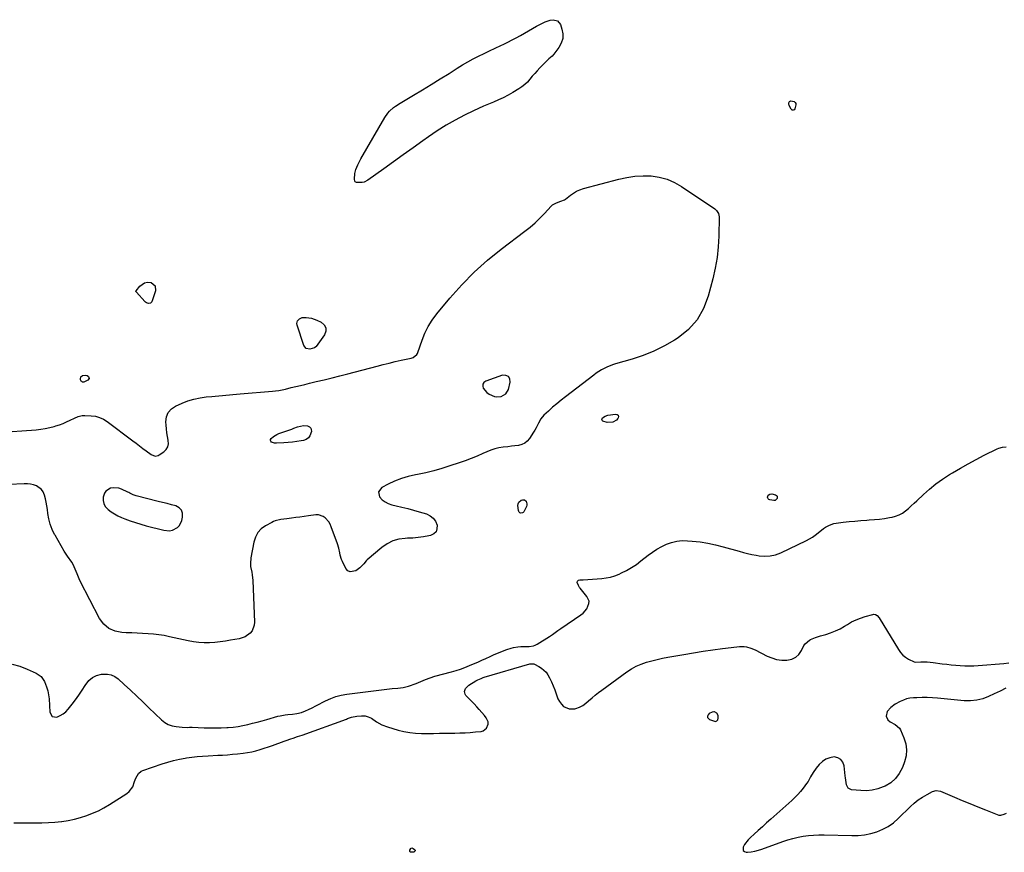
# Model space of a CAD drawing. Units: inches. Extents: x 1889268 to 1894636, y 389743 to 395729.
# Drawn here: x 1891341 to 1892123, y 391801 to 392462 of the extents above; entities that cross this region are included whole.
import ezdxf

# ---------------------------------------------------------------- set-up
doc = ezdxf.new("R2010")
doc.units = ezdxf.units.IN
doc.header["$MEASUREMENT"] = 0
for name, color, linetype in [('1', 7, 'Continuous'), ('7', 7, 'Continuous'), ('8', 7, 'Continuous')]:
    doc.layers.add(name, color=color, linetype=linetype)

msp = doc.modelspace()

# ---------------------------------------------------------------- linework, layer by layer
at = {"layer": '1', "color": 18}
for points in [[(1891729.18, 392178.91, 1628), (1891727.15, 392179.75, 1628), (1891724.45, 392179.85, 1628), (1891711.24, 392175.14, 1628), (1891709.8, 392174.07, 1628), (1891708.88, 392172.8, 1628), (1891708.77, 392171.24, 1628), (1891709.18, 392169.49, 1628), (1891712.09, 392166.05, 1628), (1891713.95, 392164.81, 1628), (1891718.19, 392163.02, 1628), (1891719.99, 392162.65, 1628), (1891723.49, 392163.02, 1628), (1891727.13, 392165.17, 1628), (1891729.18, 392168.63, 1628), (1891730.58, 392174.3, 1628), (1891730.21, 392176.97, 1628), (1891729.18, 392178.91, 1628)], [(1891457.99, 392077.84, 1628), (1891454.51, 392078.73, 1628), (1891451.03, 392079.6, 1628), (1891433.59, 392083.96, 1628), (1891430.95, 392084.88, 1628), (1891428.44, 392086.14, 1628), (1891427.59, 392086.55, 1628), (1891426.75, 392086.95, 1628), (1891421.75, 392089.28, 1628), (1891419.61, 392090, 1628), (1891415.25, 392090.35, 1628), (1891413.02, 392089.97, 1628), (1891409.49, 392087.81, 1628), (1891408.38, 392086.11, 1628), (1891407.36, 392082.99, 1628), (1891407.28, 392080.31, 1628), (1891407.72, 392077.82, 1628), (1891408.96, 392075.62, 1628), (1891410.71, 392073.6, 1628), (1891411.11, 392073.28, 1628), (1891413.64, 392071.4, 1628), (1891416.26, 392069.69, 1628), (1891419.02, 392068.21, 1628), (1891421.88, 392066.88, 1628), (1891424.38, 392065.86, 1628), (1891428.58, 392064.24, 1628), (1891432.83, 392062.74, 1628), (1891437.14, 392061.42, 1628), (1891441.48, 392060.22, 1628), (1891455.52, 392056.65, 1628), (1891460.08, 392056.33, 1628), (1891462.28, 392056.81, 1628), (1891466.32, 392058.9, 1628), (1891467.88, 392060.42, 1628), (1891469.76, 392064.43, 1628), (1891470.36, 392067.19, 1628), (1891470.24, 392070.17, 1628), (1891469.42, 392072.7, 1628), (1891467.53, 392074.59, 1628), (1891464.94, 392076.04, 1628), (1891461.46, 392076.94, 1628), (1891457.99, 392077.84, 1628)], [(1891894.82, 391911.37, 1630), (1891892.87, 391912.27, 1630), (1891892.47, 391912.31, 1630), (1891891.07, 391912.18, 1630), (1891888.72, 391911.03, 1630), (1891887.78, 391910, 1630), (1891887.44, 391908.84, 1630), (1891887.48, 391907.83, 1630), (1891888.96, 391906.28, 1630), (1891893.69, 391904.77, 1630), (1891894.87, 391905.19, 1630), (1891895.32, 391905.62, 1630), (1891895.67, 391906.1, 1630), (1891895.89, 391907.29, 1630), (1891895.72, 391909.43, 1630), (1891894.82, 391911.37, 1630)]]:
    msp.add_polyline3d(points, dxfattribs=at)
at = {"layer": '7', "color": 18}
for points in [[(1891745.17, 392453.46, 1628), (1891748.41, 392455.28, 1628), (1891751.65, 392457.09, 1628), (1891756.37, 392459.72, 1628), (1891758.35, 392460.67, 1628), (1891762.51, 392461.99, 1628), (1891764.67, 392462.37, 1628), (1891768.24, 392461.53, 1628), (1891770.49, 392458.63, 1628), (1891771.72, 392454.92, 1628), (1891772.38, 392451.07, 1628), (1891772.32, 392447.33, 1628), (1891771.18, 392443.77, 1628), (1891769.31, 392440.33, 1628), (1891765.28, 392434.99, 1628), (1891763.84, 392433.31, 1628), (1891761.34, 392431.14, 1628), (1891759.69, 392429.66, 1628), (1891758.9, 392428.88, 1628), (1891754.13, 392424.01, 1628), (1891752.09, 392421.84, 1628), (1891750.09, 392419.63, 1628), (1891748.17, 392417.36, 1628), (1891746.3, 392415.04, 1628), (1891744.36, 392412.82, 1628), (1891742.27, 392410.76, 1628), (1891739.96, 392408.94, 1628), (1891737.51, 392407.29, 1628), (1891732.71, 392404.44, 1628), (1891728.97, 392402.34, 1628), (1891725.17, 392400.36, 1628), (1891721.28, 392398.56, 1628), (1891717.33, 392396.88, 1628), (1891713.35, 392395.26, 1628), (1891709.4, 392393.58, 1628), (1891705.49, 392391.81, 1628), (1891701.6, 392389.98, 1628), (1891694.31, 392386.45, 1628), (1891686.91, 392382.63, 1628), (1891679.66, 392378.56, 1628), (1891672.64, 392374.11, 1628), (1891665.76, 392369.41, 1628), (1891661.19, 392366.11, 1628), (1891653.46, 392360.54, 1628), (1891645.72, 392354.97, 1628), (1891637.97, 392349.42, 1628), (1891630.21, 392343.89, 1628), (1891617.51, 392334.84, 1628), (1891614.52, 392333.35, 1628), (1891612.9, 392333, 1628), (1891608.93, 392332.86, 1628), (1891608.4, 392332.96, 1628), (1891607.54, 392333.5, 1628), (1891607.22, 392333.94, 1628), (1891606.8, 392335.61, 1628), (1891607.24, 392340.11, 1628), (1891608.07, 392343.39, 1628), (1891608.78, 392345.23, 1628), (1891609.54, 392346.91, 1628), (1891611.19, 392350.21, 1628), (1891612.09, 392351.83, 1628), (1891631.07, 392384.71, 1628), (1891633.44, 392388.15, 1628), (1891634.84, 392389.69, 1628), (1891637.95, 392392.5, 1628), (1891639.61, 392393.78, 1628), (1891643.12, 392396.09, 1628), (1891653.75, 392402.4, 1628), (1891660.86, 392406.66, 1628), (1891667.95, 392410.96, 1628), (1891675, 392415.31, 1628), (1891682.03, 392419.7, 1628), (1891688.6, 392423.84, 1628), (1891692.75, 392426.37, 1628), (1891696.95, 392428.82, 1628), (1891701.22, 392431.13, 1628), (1891705.54, 392433.37, 1628), (1891709.9, 392435.52, 1628), (1891714.28, 392437.65, 1628), (1891718.66, 392439.75, 1628), (1891723.06, 392441.83, 1628), (1891725.52, 392442.98, 1628), (1891728.87, 392444.6, 1628), (1891732.18, 392446.26, 1628), (1891735.46, 392448.01, 1628), (1891738.71, 392449.8, 1628), (1891741.94, 392451.64, 1628), (1891745.17, 392453.46, 1628)], [(1891952.51, 392397.41, 1628), (1891953.64, 392397.79, 1628), (1891956.28, 392397.31, 1628), (1891957.09, 392396.69, 1628), (1891957.45, 392395.75, 1628), (1891957.51, 392394.58, 1628), (1891956.76, 392391.56, 1628), (1891956.1, 392390.74, 1628), (1891955.39, 392390.34, 1628), (1891954.6, 392390.55, 1628), (1891953.75, 392391.17, 1628), (1891952.19, 392394.2, 1628), (1891951.92, 392395.62, 1628), (1891951.94, 392396.36, 1628), (1891952.51, 392397.41, 1628)], [(1891829.65, 392337.96, 1628), (1891836.14, 392338.28, 1628), (1891842.68, 392338.18, 1628), (1891849.07, 392337.24, 1628), (1891855.24, 392335.66, 1628), (1891861.08, 392333.12, 1628), (1891866.7, 392329.94, 1628), (1891893.24, 392311.96, 1628), (1891894.63, 392310.75, 1628), (1891896.08, 392308.41, 1628), (1891896.57, 392305.73, 1628), (1891896.27, 392290.4, 1628), (1891895.81, 392281.84, 1628), (1891894.94, 392273.34, 1628), (1891893.48, 392264.92, 1628), (1891891.62, 392256.55, 1628), (1891888.01, 392242.63, 1628), (1891884.19, 392232.76, 1628), (1891879.12, 392223.8, 1628), (1891872.16, 392216.2, 1628), (1891863.95, 392209.53, 1628), (1891861.11, 392207.72, 1628), (1891853.09, 392203.09, 1628), (1891844.85, 392198.95, 1628), (1891836.29, 392195.54, 1628), (1891827.5, 392192.63, 1628), (1891814.31, 392188.89, 1628), (1891811.98, 392188.15, 1628), (1891807.45, 392186.32, 1628), (1891803.13, 392184.03, 1628), (1891799.01, 392181.38, 1628), (1891797.03, 392179.95, 1628), (1891774.46, 392162.76, 1628), (1891770.99, 392160.03, 1628), (1891767.57, 392157.24, 1628), (1891764.24, 392154.35, 1628), (1891760.96, 392151.39, 1628), (1891757.42, 392148.1, 1628), (1891754.84, 392145.13, 1628), (1891752.98, 392141.66, 1628), (1891751.3, 392138.04, 1628), (1891750.32, 392136.31, 1628), (1891749.26, 392134.61, 1628), (1891745.87, 392129.52, 1628), (1891744.11, 392127.51, 1628), (1891742.12, 392125.87, 1628), (1891739.78, 392124.8, 1628), (1891737.2, 392124.1, 1628), (1891734.42, 392123.73, 1628), (1891731.64, 392123.37, 1628), (1891728.86, 392123.03, 1628), (1891724.94, 392122.57, 1628), (1891721.63, 392122.02, 1628), (1891718.37, 392121.28, 1628), (1891715.2, 392120.24, 1628), (1891712.08, 392119.01, 1628), (1891709, 392117.62, 1628), (1891704.36, 392115.61, 1628), (1891699.68, 392113.69, 1628), (1891694.94, 392111.92, 1628), (1891690.17, 392110.25, 1628), (1891682.68, 392107.75, 1628), (1891676.34, 392105.77, 1628), (1891669.94, 392103.96, 1628), (1891663.48, 392102.39, 1628), (1891656.98, 392101, 1628), (1891655.32, 392100.68, 1628), (1891649.69, 392099.34, 1628), (1891644.17, 392097.7, 1628), (1891638.81, 392095.6, 1628), (1891633.56, 392093.19, 1628), (1891628.64, 392090.69, 1628), (1891626, 392087.29, 1628), (1891626.92, 392083.09, 1628), (1891628.96, 392080.96, 1628), (1891631.21, 392079.16, 1628), (1891633.79, 392077.87, 1628), (1891636.59, 392076.93, 1628), (1891639.95, 392076.18, 1628), (1891644.59, 392075.09, 1628), (1891649.21, 392073.94, 1628), (1891653.81, 392072.69, 1628), (1891658.39, 392071.37, 1628), (1891664.14, 392069.65, 1628), (1891667.07, 392068.21, 1628), (1891669.54, 392066.32, 1628), (1891671.29, 392063.75, 1628), (1891672.56, 392060.74, 1628), (1891672.47, 392057.89, 1628), (1891671.68, 392055.49, 1628), (1891669.83, 392053.77, 1628), (1891667.28, 392052.49, 1628), (1891665.87, 392052.21, 1628), (1891661.68, 392051.49, 1628), (1891657.48, 392050.9, 1628), (1891653.25, 392050.5, 1628), (1891649.01, 392050.24, 1628), (1891647.09, 392050.17, 1628), (1891642.07, 392049.46, 1628), (1891637.29, 392048.14, 1628), (1891632.87, 392045.9, 1628), (1891628.69, 392043.04, 1628), (1891617.08, 392033.23, 1628), (1891616.28, 392032.49, 1628), (1891614.21, 392029.98, 1628), (1891612.09, 392027.54, 1628), (1891611.25, 392026.85, 1628), (1891607.9, 392024.38, 1628), (1891603.49, 392023.49, 1628), (1891601.64, 392024.53, 1628), (1891599.97, 392026.31, 1628), (1891597.28, 392031.76, 1628), (1891596.55, 392033.44, 1628), (1891595.48, 392036.94, 1628), (1891595.15, 392038.75, 1628), (1891594.47, 392042.37, 1628), (1891593.39, 392045.89, 1628), (1891588.38, 392059.45, 1628), (1891587.5, 392061.39, 1628), (1891586.46, 392063.22, 1628), (1891583.72, 392066.45, 1628), (1891582.04, 392067.63, 1628), (1891578.31, 392068.82, 1628), (1891576.26, 392068.83, 1628), (1891570.37, 392068.06, 1628), (1891566.99, 392067.62, 1628), (1891563.6, 392067.17, 1628), (1891560.22, 392066.72, 1628), (1891556.84, 392066.26, 1628), (1891553.18, 392065.77, 1628), (1891548.53, 392065.11, 1628), (1891543.98, 392064.12, 1628), (1891542.54, 392063.55, 1628), (1891541.14, 392062.87, 1628), (1891536.22, 392060.15, 1628), (1891532.9, 392057.66, 1628), (1891530.14, 392054.76, 1628), (1891528.26, 392051.24, 1628), (1891526.95, 392047.3, 1628), (1891524.59, 392034.71, 1628), (1891524.22, 392030.2, 1628), (1891524.41, 392027.95, 1628), (1891525.24, 392023.45, 1628), (1891525.61, 392021.18, 1628), (1891526.03, 392016.61, 1628), (1891527.54, 391983.55, 1628), (1891527.33, 391981.13, 1628), (1891525.58, 391976.81, 1628), (1891524.05, 391974.92, 1628), (1891520, 391972.06, 1628), (1891517.71, 391971.14, 1628), (1891515.3, 391970.47, 1628), (1891508.51, 391969.21, 1628), (1891504.31, 391968.52, 1628), (1891500.1, 391967.95, 1628), (1891495.87, 391967.56, 1628), (1891491.62, 391967.3, 1628), (1891487.38, 391967.29, 1628), (1891483.15, 391967.5, 1628), (1891478.96, 391968.04, 1628), (1891474.78, 391968.8, 1628), (1891460.04, 391972.09, 1628), (1891455.8, 391972.93, 1628), (1891451.54, 391973.63, 1628), (1891447.25, 391974.11, 1628), (1891442.94, 391974.46, 1628), (1891438.61, 391974.68, 1628), (1891434.29, 391974.9, 1628), (1891429.96, 391975.08, 1628), (1891425.63, 391975.25, 1628), (1891422.15, 391975.38, 1628), (1891416.65, 391976.51, 1628), (1891411.77, 391978.6, 1628), (1891407.79, 391982.13, 1628), (1891404.42, 391986.61, 1628), (1891389.04, 392016.33, 1628), (1891388.14, 392018.18, 1628), (1891386.54, 392021.98, 1628), (1891385.85, 392023.92, 1628), (1891384.3, 392027.72, 1628), (1891383.32, 392029.52, 1628), (1891382.24, 392031.27, 1628), (1891379.01, 392036.06, 1628), (1891376.37, 392040.12, 1628), (1891373.81, 392044.24, 1628), (1891371.38, 392048.43, 1628), (1891369.04, 392052.67, 1628), (1891368.66, 392053.38, 1628), (1891366.81, 392057.39, 1628), (1891365.26, 392061.49, 1628), (1891364.17, 392065.74, 1628), (1891363.39, 392070.08, 1628), (1891362.99, 392073.24, 1628), (1891362.57, 392076.06, 1628), (1891362.07, 392078.87, 1628), (1891361.43, 392081.65, 1628), (1891360.7, 392084.42, 1628), (1891359.55, 392087.19, 1628), (1891358.25, 392089.13, 1628), (1891354.37, 392091.88, 1628), (1891351.96, 392092.69, 1628), (1891349.51, 392093.28, 1628), (1891347.01, 392093.55, 1628), (1891344.47, 392093.59, 1628), (1891320.37, 392092.43, 1628)], [(1891323.25, 392134.36, 1628), (1891353.95, 392136.5, 1628), (1891357.62, 392136.88, 1628), (1891361.27, 392137.42, 1628), (1891364.86, 392138.21, 1628), (1891368.43, 392139.16, 1628), (1891369.72, 392139.55, 1628), (1891372.59, 392140.5, 1628), (1891375.42, 392141.55, 1628), (1891378.19, 392142.73, 1628), (1891380.93, 392144.01, 1628), (1891384.38, 392145.74, 1628), (1891387.4, 392147.01, 1628), (1891390.56, 392147.82, 1628), (1891392.73, 392147.91, 1628), (1891397.62, 392147.67, 1628), (1891401.06, 392147.19, 1628), (1891404.35, 392146.33, 1628), (1891407.44, 392144.9, 1628), (1891410.39, 392143.08, 1628), (1891430.94, 392127.72, 1628), (1891433.58, 392125.74, 1628), (1891436.22, 392123.75, 1628), (1891438.86, 392121.75, 1628), (1891441.49, 392119.76, 1628), (1891445.38, 392116.8, 1628), (1891448.48, 392115.66, 1628), (1891450.9, 392116.11, 1628), (1891451.65, 392116.5, 1628), (1891455.32, 392118.87, 1628), (1891457.26, 392120.77, 1628), (1891458.62, 392122.91, 1628), (1891459.09, 392125.39, 1628), (1891458.97, 392128.11, 1628), (1891458.96, 392128.14, 1628), (1891458.32, 392131.13, 1628), (1891457.79, 392134.14, 1628), (1891457.44, 392137.17, 1628), (1891457.22, 392140.22, 1628), (1891457.1, 392142.9, 1628), (1891457.68, 392146.82, 1628), (1891459.02, 392150.27, 1628), (1891461.51, 392153.02, 1628), (1891464.76, 392155.29, 1628), (1891470, 392157.63, 1628), (1891474.64, 392159.44, 1628), (1891479.36, 392160.93, 1628), (1891484.21, 392161.95, 1628), (1891489.14, 392162.66, 1628), (1891493.52, 392163.07, 1628), (1891496.32, 392163.33, 1628), (1891499.13, 392163.59, 1628), (1891501.93, 392163.84, 1628), (1891504.73, 392164.09, 1628), (1891507.54, 392164.33, 1628), (1891510.34, 392164.57, 1628), (1891513.15, 392164.81, 1628), (1891515.96, 392165.04, 1628), (1891541.65, 392167.14, 1628), (1891544.26, 392167.42, 1628), (1891546.86, 392167.8, 1628), (1891550.73, 392168.56, 1628), (1891552.01, 392168.85, 1628), (1891556.71, 392169.97, 1628), (1891560.33, 392170.83, 1628), (1891563.96, 392171.7, 1628), (1891567.58, 392172.57, 1628), (1891571.21, 392173.44, 1628), (1891576.55, 392174.74, 1628), (1891582.84, 392176.28, 1628), (1891589.12, 392177.84, 1628), (1891595.4, 392179.44, 1628), (1891601.67, 392181.05, 1628), (1891624.88, 392187.1, 1628), (1891629.67, 392188.32, 1628), (1891634.46, 392189.51, 1628), (1891639.27, 392190.65, 1628), (1891644.09, 392191.75, 1628), (1891651.92, 392193.49, 1628), (1891653.65, 392194.06, 1628), (1891656.52, 392196.22, 1628), (1891656.98, 392196.98, 1628), (1891657.35, 392197.8, 1628), (1891660.65, 392207.61, 1628), (1891662.89, 392213.22, 1628), (1891665.52, 392218.63, 1628), (1891668.72, 392223.71, 1628), (1891672.31, 392228.57, 1628), (1891682.67, 392241.1, 1628), (1891692.09, 392251.7, 1628), (1891701.96, 392261.81, 1628), (1891712.52, 392271.22, 1628), (1891723.54, 392280.14, 1628), (1891742.33, 392294.29, 1628), (1891746.45, 392297.57, 1628), (1891750.44, 392301, 1628), (1891754.23, 392304.63, 1628), (1891757.9, 392308.41, 1628), (1891763.28, 392314.28, 1628), (1891764.21, 392315.14, 1628), (1891767.52, 392316.91, 1628), (1891770.94, 392318.03, 1628), (1891773.69, 392319.3, 1628), (1891774.54, 392319.85, 1628), (1891778.41, 392322.88, 1628), (1891780.82, 392324.56, 1628), (1891783.34, 392326.03, 1628), (1891786.01, 392327.18, 1628), (1891788.8, 392328.11, 1628), (1891816.84, 392335.63, 1628), (1891823.23, 392337.01, 1628), (1891829.65, 392337.96, 1628)], [(1891440.19, 392253.35, 1628), (1891442.38, 392253.71, 1628), (1891445.3, 392253.48, 1628), (1891448.62, 392250.98, 1628), (1891448.94, 392246.84, 1628), (1891445.84, 392238.28, 1628), (1891444.87, 392237.11, 1628), (1891443.37, 392236.82, 1628), (1891441.68, 392237.39, 1628), (1891440.95, 392237.88, 1628), (1891440.28, 392238.49, 1628), (1891433.68, 392245.75, 1628), (1891433.33, 392246.38, 1628), (1891433.32, 392246.72, 1628), (1891433.37, 392246.87, 1628), (1891436.47, 392250.73, 1628), (1891440.19, 392253.35, 1628)], [(1891584.22, 392217.62, 1628), (1891584.15, 392214.89, 1628), (1891583.12, 392211.92, 1628), (1891576.37, 392202.77, 1628), (1891576.16, 392202.5, 1628), (1891575.2, 392201.58, 1628), (1891571.4, 392200.66, 1628), (1891568.53, 392201.16, 1628), (1891566.71, 392203.43, 1628), (1891561.36, 392219.64, 1628), (1891561.17, 392220.82, 1628), (1891561.64, 392223, 1628), (1891563.22, 392224.79, 1628), (1891565.37, 392225.69, 1628), (1891568.48, 392225.73, 1628), (1891572.85, 392225.12, 1628), (1891577.01, 392223.68, 1628), (1891580.5, 392222.08, 1628), (1891582.84, 392219.97, 1628), (1891584.22, 392217.62, 1628)], [(1891389.48, 392178.6, 1628), (1891390.77, 392179.64, 1628), (1891393.56, 392179.97, 1628), (1891394.54, 392179.56, 1628), (1891395.48, 392178.92, 1628), (1891395.91, 392178.11, 1628), (1891396.05, 392177.33, 1628), (1891395.15, 392175.9, 1628), (1891391.91, 392174.25, 1628), (1891390.72, 392174.44, 1628), (1891390.2, 392174.76, 1628), (1891389.77, 392175.15, 1628), (1891389.29, 392176.24, 1628), (1891389.17, 392176.96, 1628), (1891389.48, 392178.6, 1628)], [(1891816.31, 392148.13, 1628), (1891816.55, 392147.15, 1628), (1891816.39, 392145.89, 1628), (1891816.15, 392145.48, 1628), (1891815.01, 392144.1, 1628), (1891812.1, 392142.45, 1628), (1891807.69, 392142.33, 1628), (1891804.27, 392143.37, 1628), (1891803.72, 392143.96, 1628), (1891803.45, 392144.57, 1628), (1891803.61, 392145.23, 1628), (1891804.05, 392145.91, 1628), (1891806.09, 392147.35, 1628), (1891808.16, 392148.08, 1628), (1891814.26, 392149.01, 1628), (1891815.48, 392148.71, 1628), (1891816.31, 392148.13, 1628)], [(1891335.01, 391950.2, 1628), (1891341.04, 391948.54, 1628), (1891346.96, 391946.35, 1628), (1891354.03, 391943.21, 1628), (1891357.95, 391940.51, 1628), (1891360.62, 391936.56, 1628), (1891362.36, 391932.11, 1628), (1891363.28, 391929.01, 1628), (1891363.87, 391925.84, 1628), (1891364.24, 391922.61, 1628), (1891364.91, 391911.98, 1628), (1891366.81, 391908.71, 1628), (1891370.56, 391908.24, 1628), (1891373.07, 391909.37, 1628), (1891375.4, 391910.74, 1628), (1891377.47, 391912.49, 1628), (1891379.37, 391914.47, 1628), (1891382.5, 391918.35, 1628), (1891385.29, 391921.98, 1628), (1891387.98, 391925.68, 1628), (1891390.5, 391929.5, 1628), (1891392.92, 391933.39, 1628), (1891395.82, 391937.17, 1628), (1891398.66, 391939.64, 1628), (1891402.07, 391941.22, 1628), (1891405.86, 391942.22, 1628), (1891407.43, 391942.4, 1628), (1891410.64, 391942.33, 1628), (1891413.67, 391941.76, 1628), (1891416.46, 391940.43, 1628), (1891419.09, 391938.59, 1628), (1891424.02, 391934.04, 1628), (1891428.96, 391929.47, 1628), (1891433.87, 391924.88, 1628), (1891438.76, 391920.26, 1628), (1891443.63, 391915.61, 1628), (1891453.66, 391906, 1628), (1891456.23, 391903.99, 1628), (1891458.98, 391902.36, 1628), (1891462, 391901.31, 1628), (1891465.19, 391900.64, 1628), (1891469.88, 391900.14, 1628), (1891473.88, 391900.03, 1628), (1891475.89, 391900.09, 1628), (1891476.89, 391900.08, 1628), (1891477.9, 391900.06, 1628), (1891487.5, 391899.68, 1628), (1891491.99, 391899.57, 1628), (1891496.48, 391899.54, 1628), (1891500.97, 391899.65, 1628), (1891505.46, 391899.84, 1628), (1891506.57, 391899.91, 1628), (1891510.49, 391900.25, 1628), (1891514.38, 391900.74, 1628), (1891518.24, 391901.45, 1628), (1891522.08, 391902.31, 1628), (1891525.89, 391903.29, 1628), (1891529.7, 391904.29, 1628), (1891533.51, 391905.32, 1628), (1891537.3, 391906.37, 1628), (1891546.11, 391908.83, 1628), (1891547.98, 391909.29, 1628), (1891551.78, 391909.96, 1628), (1891553.91, 391910.18, 1628), (1891557.55, 391910.51, 1628), (1891561.18, 391910.95, 1628), (1891564.73, 391911.72, 1628), (1891568.1, 391913.05, 1628), (1891570.48, 391914.21, 1628), (1891573.3, 391915.61, 1628), (1891576.12, 391917.02, 1628), (1891578.92, 391918.47, 1628), (1891581.71, 391919.94, 1628), (1891584.01, 391921.16, 1628), (1891588.01, 391923.02, 1628), (1891592.12, 391924.57, 1628), (1891596.37, 391925.66, 1628), (1891600.72, 391926.44, 1628), (1891632.64, 391930.4, 1628), (1891636.96, 391930.86, 1628), (1891641.29, 391931.17, 1628), (1891645.56, 391931.7, 1628), (1891649.72, 391932.84, 1628), (1891655.8, 391934.99, 1628), (1891657.69, 391935.68, 1628), (1891659.57, 391936.4, 1628), (1891663.29, 391937.96, 1628), (1891667.03, 391939.45, 1628), (1891670.88, 391940.65, 1628), (1891684.1, 391944.22, 1628), (1891687.64, 391945.25, 1628), (1891691.15, 391946.38, 1628), (1891694.6, 391947.64, 1628), (1891698.31, 391949.12, 1628), (1891701.56, 391950.51, 1628), (1891704.8, 391951.93, 1628), (1891708.03, 391953.39, 1628), (1891711.24, 391954.88, 1628), (1891714.6, 391956.45, 1628), (1891717.91, 391957.93, 1628), (1891721.25, 391959.34, 1628), (1891724.63, 391960.63, 1628), (1891728.05, 391961.84, 1628), (1891731.4, 391962.96, 1628), (1891733.18, 391963.48, 1628), (1891736.82, 391964.12, 1628), (1891739.02, 391964.26, 1628), (1891742.41, 391964.32, 1628), (1891745.79, 391964.33, 1628), (1891749.04, 391964.77, 1628), (1891750.57, 391965.35, 1628), (1891752.04, 391966.11, 1628), (1891761.87, 391972.28, 1628), (1891764.15, 391973.8, 1628), (1891766.35, 391975.43, 1628), (1891768.54, 391977.09, 1628), (1891770.79, 391978.66, 1628), (1891786.77, 391989.43, 1628), (1891788.56, 391990.86, 1628), (1891791.48, 391994.29, 1628), (1891793.16, 391998.35, 1628), (1891793.24, 392000.36, 1628), (1891791.61, 392004.15, 1628), (1891786.33, 392010.55, 1628), (1891785.81, 392011.23, 1628), (1891784.89, 392012.68, 1628), (1891783.92, 392015.27, 1628), (1891784.21, 392016.32, 1628), (1891784.94, 392017.07, 1628), (1891785.95, 392017.35, 1628), (1891788.55, 392017.35, 1628), (1891792.33, 392017.42, 1628), (1891796.1, 392017.66, 1628), (1891803.48, 392018.27, 1628), (1891806.99, 392018.75, 1628), (1891810.44, 392019.46, 1628), (1891813.79, 392020.53, 1628), (1891817.09, 392021.83, 1628), (1891818.97, 392022.7, 1628), (1891823.07, 392024.76, 1628), (1891827.05, 392027.02, 1628), (1891830.85, 392029.57, 1628), (1891834.54, 392032.3, 1628), (1891840.16, 392036.81, 1628), (1891843.62, 392039.36, 1628), (1891847.21, 392041.72, 1628), (1891850.98, 392043.78, 1628), (1891854.87, 392045.64, 1628), (1891858.9, 392047.03, 1628), (1891862.99, 392048.01, 1628), (1891867.19, 392048.39, 1628), (1891871.45, 392048.35, 1628), (1891875.32, 392048.03, 1628), (1891881.53, 392047.33, 1628), (1891887.7, 392046.4, 1628), (1891893.81, 392045.11, 1628), (1891899.87, 392043.57, 1628), (1891912.55, 392039.98, 1628), (1891915.89, 392039.08, 1628), (1891919.25, 392038.25, 1628), (1891922.64, 392037.52, 1628), (1891926.04, 392036.85, 1628), (1891928.54, 392036.4, 1628), (1891932.86, 392035.98, 1628), (1891937.2, 392036.27, 1628), (1891941.45, 392037.24, 1628), (1891945.52, 392038.81, 1628), (1891965.97, 392048.49, 1628), (1891968.42, 392049.78, 1628), (1891970.78, 392051.19, 1628), (1891973.02, 392052.79, 1628), (1891976.58, 392055.75, 1628), (1891979.48, 392058.02, 1628), (1891981.02, 392059.03, 1628), (1891984.25, 392060.78, 1628), (1891987.69, 392061.91, 1628), (1891989.49, 392062.24, 1628), (1891995.14, 392062.96, 1628), (1891999.81, 392063.5, 1628), (1892004.48, 392063.97, 1628), (1892009.15, 392064.36, 1628), (1892013.84, 392064.68, 1628), (1892015.89, 392064.81, 1628), (1892019.93, 392065.12, 1628), (1892023.96, 392065.53, 1628), (1892027.98, 392066.09, 1628), (1892031.98, 392066.74, 1628), (1892033.97, 392067.11, 1628), (1892036.86, 392067.87, 1628), (1892039.63, 392068.91, 1628), (1892042.21, 392070.36, 1628), (1892044.66, 392072.08, 1628), (1892046.98, 392074.04, 1628), (1892049.28, 392076.04, 1628), (1892051.54, 392078.08, 1628), (1892053.76, 392080.16, 1628), (1892058.89, 392085.03, 1628), (1892063.79, 392089.39, 1628), (1892068.86, 392093.53, 1628), (1892074.19, 392097.33, 1628), (1892079.69, 392100.9, 1628), (1892082.14, 392102.38, 1628), (1892088.33, 392106.03, 1628), (1892094.58, 392109.57, 1628), (1892100.91, 392112.96, 1628), (1892107.3, 392116.25, 1628), (1892117.52, 392121.36, 1628), (1892118.86, 392121.93, 1628), (1892121.65, 392122.68, 1628), (1892124.54, 392122.83, 1628)], [(1891742.09, 392080.89, 1628), (1891743.43, 392079.69, 1628), (1891743.92, 392077.66, 1628), (1891743.78, 392076.64, 1628), (1891743.45, 392075.63, 1628), (1891741.37, 392071.42, 1628), (1891740.92, 392070.84, 1628), (1891740.38, 392070.44, 1628), (1891738.99, 392070.31, 1628), (1891738.31, 392070.63, 1628), (1891737.76, 392071.06, 1628), (1891737.4, 392071.67, 1628), (1891737.18, 392072.39, 1628), (1891736.79, 392076.26, 1628), (1891736.94, 392077.65, 1628), (1891737.38, 392078.86, 1628), (1891739.44, 392080.57, 1628), (1891740.29, 392080.89, 1628), (1891742.09, 392080.89, 1628)], [(1891941.13, 392080.42, 1628), (1891940.16, 392080.18, 1628), (1891936.91, 392080.71, 1628), (1891936.2, 392081.06, 1628), (1891935.64, 392081.53, 1628), (1891935.32, 392082.19, 1628), (1891935.16, 392082.97, 1628), (1891935.32, 392083.85, 1628), (1891935.63, 392084.49, 1628), (1891936.8, 392085.37, 1628), (1891938.42, 392085.67, 1628), (1891941.34, 392084.93, 1628), (1891942.14, 392084.37, 1628), (1891942.67, 392083.69, 1628), (1891942.78, 392082.84, 1628), (1891942.61, 392081.87, 1628), (1891941.13, 392080.42, 1628)], [(1891655.08, 391802.09, 1632), (1891655.01, 391801.89, 1632), (1891654.67, 391801.45, 1632), (1891654.01, 391800.98, 1632), (1891653.23, 391800.8, 1632), (1891651.91, 391800.74, 1632), (1891651.31, 391800.95, 1632), (1891650.9, 391801.29, 1632), (1891650.8, 391801.8, 1632), (1891650.89, 391802.43, 1632), (1891651.77, 391803.89, 1632), (1891651.98, 391804.06, 1632), (1891652.51, 391804.22, 1632), (1891653.62, 391803.86, 1632), (1891654.71, 391802.96, 1632), (1891655, 391802.53, 1632), (1891655.08, 391802.09, 1632)]]:
    msp.add_polyline3d(points, dxfattribs=at)
at = {"layer": '8', "color": 18}
for points in [[(1891566.41, 392139.87, 1630), (1891569.58, 392139.58, 1630), (1891571.2, 392138.82, 1630), (1891572.16, 392137.91, 1630), (1891572.59, 392136.65, 1630), (1891572.67, 392135.17, 1630), (1891571.53, 392131.75, 1630), (1891570.32, 392130.04, 1630), (1891568.58, 392128.89, 1630), (1891566.48, 392128.1, 1630), (1891564.55, 392127.76, 1630), (1891561.13, 392127.24, 1630), (1891557.69, 392126.78, 1630), (1891554.24, 392126.44, 1630), (1891550.78, 392126.16, 1630), (1891544.92, 392125.8, 1630), (1891544.1, 392125.81, 1630), (1891543.3, 392125.9, 1630), (1891540.99, 392126.77, 1630), (1891540.38, 392127.38, 1630), (1891540.06, 392128.04, 1630), (1891540.18, 392128.76, 1630), (1891540.6, 392129.52, 1630), (1891542.51, 392131.09, 1630), (1891545.32, 392132.77, 1630), (1891546.84, 392133.42, 1630), (1891557.09, 392137.1, 1630), (1891558.64, 392137.65, 1630), (1891561.73, 392138.74, 1630), (1891566.41, 392139.87, 1630)], [(1891336.39, 391824.21, 1630), (1891353.26, 391824.08, 1630), (1891358.5, 391824.14, 1630), (1891363.74, 391824.34, 1630), (1891368.96, 391824.74, 1630), (1891374.17, 391825.28, 1630), (1891374.54, 391825.33, 1630), (1891379.52, 391826.11, 1630), (1891384.46, 391827.11, 1630), (1891389.32, 391828.41, 1630), (1891394.14, 391829.93, 1630), (1891398.84, 391831.76, 1630), (1891403.44, 391833.81, 1630), (1891407.88, 391836.16, 1630), (1891412.23, 391838.73, 1630), (1891426.07, 391847.55, 1630), (1891427.93, 391849.06, 1630), (1891430.7, 391852.78, 1630), (1891432.14, 391856.9, 1630), (1891433.14, 391859.7, 1630), (1891435.35, 391863.5, 1630), (1891437.53, 391865.26, 1630), (1891438.84, 391865.87, 1630), (1891454.08, 391871.06, 1630), (1891458.62, 391872.47, 1630), (1891463.2, 391873.71, 1630), (1891467.84, 391874.72, 1630), (1891472.52, 391875.56, 1630), (1891473.42, 391875.69, 1630), (1891477.69, 391876.28, 1630), (1891481.96, 391876.78, 1630), (1891486.25, 391877.15, 1630), (1891490.54, 391877.44, 1630), (1891498.23, 391877.85, 1630), (1891502.18, 391878.07, 1630), (1891506.13, 391878.33, 1630), (1891510.07, 391878.63, 1630), (1891514.02, 391878.96, 1630), (1891518.42, 391879.44, 1630), (1891521.85, 391879.96, 1630), (1891525.24, 391880.66, 1630), (1891528.62, 391881.48, 1630), (1891531.96, 391882.43, 1630), (1891535.28, 391883.44, 1630), (1891538.58, 391884.54, 1630), (1891541.86, 391885.69, 1630), (1891550.94, 391888.99, 1630), (1891552.73, 391889.63, 1630), (1891556.31, 391890.87, 1630), (1891558.11, 391891.48, 1630), (1891561.7, 391892.69, 1630), (1891565.27, 391893.94, 1630), (1891600.44, 391906.6, 1630), (1891601.46, 391906.96, 1630), (1891604.51, 391908.04, 1630), (1891608.71, 391908.91, 1630), (1891612.6, 391909.19, 1630), (1891615.29, 391909.09, 1630), (1891617.89, 391908.38, 1630), (1891620.37, 391907.23, 1630), (1891624.46, 391904.55, 1630), (1891628.64, 391902.09, 1630), (1891633.17, 391900.35, 1630), (1891641.54, 391897.92, 1630), (1891646.14, 391896.8, 1630), (1891650.77, 391895.93, 1630), (1891655.45, 391895.46, 1630), (1891660.17, 391895.25, 1630), (1891664.92, 391895.25, 1630), (1891669.68, 391895.27, 1630), (1891674.43, 391895.31, 1630), (1891679.18, 391895.37, 1630), (1891686.54, 391895.49, 1630), (1891690.67, 391895.6, 1630), (1891694.8, 391895.79, 1630), (1891698.92, 391896.08, 1630), (1891703.04, 391896.44, 1630), (1891707.43, 391896.87, 1630), (1891709.13, 391897.35, 1630), (1891711.74, 391899.35, 1630), (1891712.99, 391902.63, 1630), (1891712.99, 391904.33, 1630), (1891711.59, 391907.5, 1630), (1891710.11, 391909.34, 1630), (1891708.12, 391911.74, 1630), (1891706.1, 391914.11, 1630), (1891704.02, 391916.42, 1630), (1891701.89, 391918.69, 1630), (1891695.42, 391925.44, 1630), (1891694.77, 391926.42, 1630), (1891694.33, 391928.56, 1630), (1891695.11, 391930.84, 1630), (1891697.68, 391933.48, 1630), (1891703.33, 391936.94, 1630), (1891704.92, 391937.84, 1630), (1891707.43, 391938.96, 1630), (1891709.16, 391939.58, 1630), (1891710.03, 391939.86, 1630), (1891746.1, 391950.56, 1630), (1891749.37, 391950.47, 1630), (1891749.8, 391950.28, 1630), (1891753.48, 391948.43, 1630), (1891755.59, 391947.12, 1630), (1891759.11, 391943.77, 1630), (1891760.51, 391941.73, 1630), (1891761.88, 391939.3, 1630), (1891763.46, 391936.26, 1630), (1891764.89, 391933.15, 1630), (1891766.1, 391929.96, 1630), (1891767.17, 391926.7, 1630), (1891768.55, 391922.74, 1630), (1891769.73, 391920.52, 1630), (1891771.28, 391918.53, 1630), (1891773.08, 391916.71, 1630), (1891777.35, 391914.63, 1630), (1891782.09, 391914.87, 1630), (1891782.82, 391915.1, 1630), (1891785.58, 391916.17, 1630), (1891788.21, 391917.48, 1630), (1891790.63, 391919.13, 1630), (1891792.92, 391921.01, 1630), (1891795.69, 391923.56, 1630), (1891798.16, 391925.69, 1630), (1891800.7, 391927.71, 1630), (1891803.3, 391929.68, 1630), (1891823.24, 391944.11, 1630), (1891826.9, 391946.49, 1630), (1891830.7, 391948.61, 1630), (1891834.69, 391950.34, 1630), (1891838.82, 391951.8, 1630), (1891843.05, 391952.98, 1630), (1891847.32, 391954.07, 1630), (1891851.62, 391955, 1630), (1891855.94, 391955.83, 1630), (1891868.58, 391958.02, 1630), (1891876.22, 391959.29, 1630), (1891883.86, 391960.49, 1630), (1891891.52, 391961.59, 1630), (1891899.2, 391962.63, 1630), (1891910.81, 391964.11, 1630), (1891912.68, 391964.26, 1630), (1891916.41, 391964.16, 1630), (1891918.27, 391963.91, 1630), (1891921.89, 391962.97, 1630), (1891925.34, 391961.52, 1630), (1891934.68, 391956.73, 1630), (1891938.45, 391955.17, 1630), (1891942.32, 391954.03, 1630), (1891946.31, 391953.52, 1630), (1891950.39, 391953.44, 1630), (1891954.39, 391954.29, 1630), (1891957.5, 391955.72, 1630), (1891959.98, 391958.06, 1630), (1891962.05, 391961.03, 1630), (1891964.01, 391965.15, 1630), (1891964.84, 391966.5, 1630), (1891968.41, 391969.44, 1630), (1891969.3, 391969.83, 1630), (1891973.24, 391971.41, 1630), (1891977.28, 391972.7, 1630), (1891981.29, 391973.84, 1630), (1891985.19, 391975.12, 1630), (1891988.99, 391976.61, 1630), (1891992.65, 391978.42, 1630), (1891996.21, 391980.44, 1630), (1891998.5, 391981.87, 1630), (1892001.88, 391983.78, 1630), (1892005.36, 391985.5, 1630), (1892008.97, 391986.91, 1630), (1892012.67, 391988.12, 1630), (1892018.62, 391989.79, 1630), (1892019.39, 391989.9, 1630), (1892020.86, 391989.67, 1630), (1892022.2, 391988.84, 1630), (1892023.77, 391987.04, 1630), (1892039.08, 391961.81, 1630), (1892040.72, 391959.55, 1630), (1892042.57, 391957.52, 1630), (1892044.73, 391955.83, 1630), (1892047.1, 391954.35, 1630), (1892051.49, 391952.1, 1630), (1892052.91, 391951.79, 1630), (1892056.99, 391951.98, 1630), (1892061.82, 391951.99, 1630), (1892066.62, 391951.58, 1630), (1892073.87, 391950.63, 1630), (1892077.44, 391950.19, 1630), (1892081.01, 391949.79, 1630), (1892084.59, 391949.43, 1630), (1892088.17, 391949.1, 1630), (1892091.75, 391948.89, 1630), (1892095.34, 391948.8, 1630), (1892098.92, 391948.9, 1630), (1892102.5, 391949.12, 1630), (1892122.8, 391950.91, 1630), (1892126.74, 391951.39, 1630)], [(1892124.37, 391931.08, 1630), (1892119.82, 391928.86, 1630), (1892115.25, 391926.66, 1630), (1892110.67, 391924.49, 1630), (1892106.01, 391922.75, 1630), (1892101.26, 391921.53, 1630), (1892096.37, 391921.08, 1630), (1892091.4, 391921.15, 1630), (1892070.23, 391923.18, 1630), (1892066.1, 391923.48, 1630), (1892061.97, 391923.67, 1630), (1892057.83, 391923.68, 1630), (1892053.69, 391923.58, 1630), (1892050.91, 391923.45, 1630), (1892048.21, 391923.14, 1630), (1892045.57, 391922.6, 1630), (1892043.03, 391921.73, 1630), (1892040.55, 391920.62, 1630), (1892036.44, 391918.45, 1630), (1892032.9, 391915.92, 1630), (1892030.17, 391912.54, 1630), (1892029.25, 391908.92, 1630), (1892030.77, 391906.06, 1630), (1892032.58, 391904.52, 1630), (1892036.6, 391902.2, 1630), (1892039.98, 391899.43, 1630), (1892040.73, 391898.13, 1630), (1892043.49, 391891.63, 1630), (1892044.87, 391886.92, 1630), (1892045.52, 391882.2, 1630), (1892045.08, 391877.45, 1630), (1892043.92, 391872.69, 1630), (1892042.17, 391868.01, 1630), (1892039.77, 391863.38, 1630), (1892036.77, 391859.3, 1630), (1892032.9, 391856.04, 1630), (1892028.43, 391853.34, 1630), (1892026.97, 391852.68, 1630), (1892022.67, 391851.15, 1630), (1892018.29, 391850.07, 1630), (1892013.8, 391849.68, 1630), (1892009.24, 391849.76, 1630), (1892001.91, 391850.45, 1630), (1891999.14, 391851.7, 1630), (1891997.72, 391854.39, 1630), (1891997.46, 391856.2, 1630), (1891996.99, 391859.81, 1630), (1891996.79, 391861.62, 1630), (1891995.96, 391869.51, 1630), (1891994.93, 391872.36, 1630), (1891993.34, 391874.58, 1630), (1891990.93, 391875.85, 1630), (1891987.97, 391876.5, 1630), (1891984.57, 391875.93, 1630), (1891981.43, 391874.85, 1630), (1891978.68, 391872.99, 1630), (1891976.18, 391870.61, 1630), (1891973.8, 391867.64, 1630), (1891971.37, 391864.27, 1630), (1891969.33, 391860.65, 1630), (1891967.3, 391857.02, 1630), (1891966.14, 391855.3, 1630), (1891963.37, 391851.66, 1630), (1891961.25, 391849.09, 1630), (1891959.04, 391846.61, 1630), (1891956.71, 391844.24, 1630), (1891954.29, 391841.96, 1630), (1891937.59, 391827.01, 1630), (1891934.29, 391824.05, 1630), (1891931, 391821.08, 1630), (1891927.72, 391818.11, 1630), (1891924.44, 391815.13, 1630), (1891921.45, 391812.41, 1630), (1891919.77, 391810.71, 1630), (1891916.87, 391806.96, 1630), (1891915.63, 391804.89, 1630), (1891915.73, 391802.13, 1630), (1891916.73, 391801.35, 1630), (1891918.19, 391800.87, 1630), (1891919.23, 391800.92, 1630), (1891922.14, 391801.2, 1630), (1891925.01, 391801.65, 1630), (1891927.84, 391802.35, 1630), (1891930.62, 391803.22, 1630), (1891947.24, 391809.26, 1630), (1891951.21, 391810.58, 1630), (1891955.22, 391811.75, 1630), (1891959.29, 391812.68, 1630), (1891963.39, 391813.47, 1630), (1891967.54, 391814.02, 1630), (1891971.7, 391814.41, 1630), (1891975.87, 391814.58, 1630), (1891980.05, 391814.59, 1630), (1892002, 391814.01, 1630), (1892007.08, 391814.15, 1630), (1892012.1, 391814.65, 1630), (1892017.04, 391815.69, 1630), (1892021.93, 391817.08, 1630), (1892026.59, 391819.04, 1630), (1892031.01, 391821.38, 1630), (1892035.08, 391824.29, 1630), (1892038.92, 391827.58, 1630), (1892048.61, 391837.08, 1630), (1892051.67, 391839.84, 1630), (1892054.87, 391842.4, 1630), (1892058.28, 391844.68, 1630), (1892061.83, 391846.76, 1630), (1892066.04, 391849, 1630), (1892069.17, 391849.86, 1630), (1892072.37, 391849.3, 1630), (1892083.68, 391844.58, 1630), (1892089.79, 391842.04, 1630), (1892095.91, 391839.51, 1630), (1892102.02, 391836.99, 1630), (1892108.15, 391834.47, 1630), (1892117.47, 391830.66, 1630), (1892118.92, 391830.29, 1630), (1892120.35, 391830.18, 1630), (1892123.16, 391830.98, 1630), (1892124.95, 391831.97, 1630)]]:
    msp.add_polyline3d(points, dxfattribs=at)

doc.saveas('drawing.dxf')
